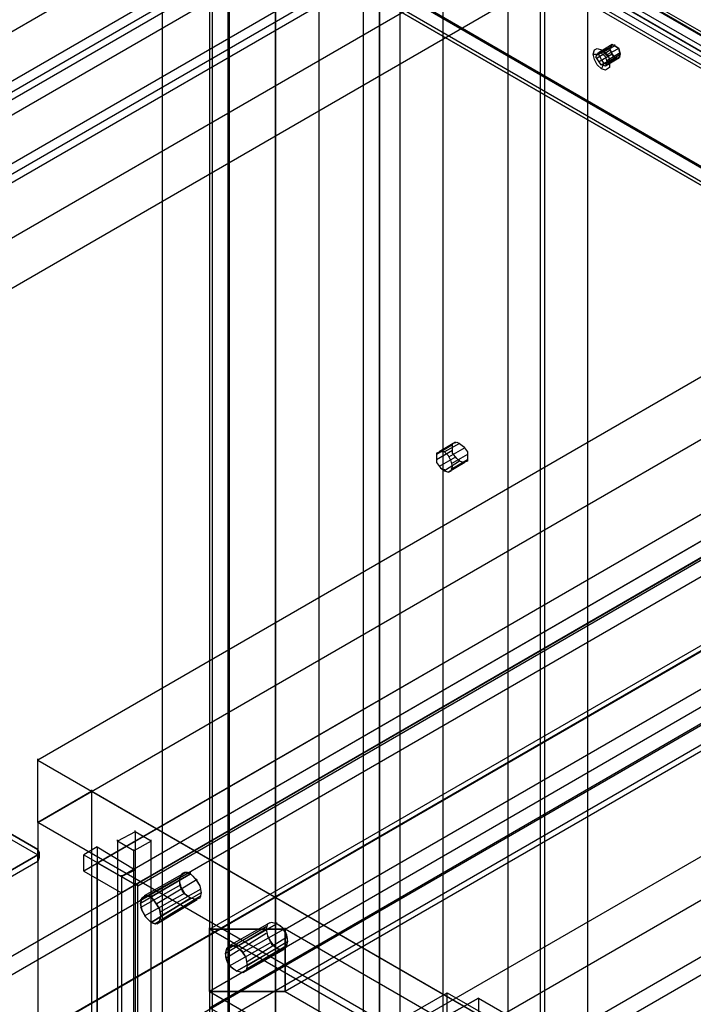
# Model space of a CAD drawing. Extents: x -138 to 788, y 15 to 1082.
# Drawn here: x 624 to 634, y 569 to 584 of the extents above; entities that cross this region are included whole.
import ezdxf

# ---------------------------------------------------------------- set-up
doc = ezdxf.new("R2010")
doc.units = 0
doc.layers.add('EBENE_1', color=160, linetype='Continuous')

msp = doc.modelspace()

# ---------------------------------------------------------------- linework, layer by layer
at = {"layer": 'EBENE_1', "color": 7}
for p, q in [((628.968, 556.855), (628.968, 588.923)), ((629.222, 556.707), (629.222, 588.775)), ((650.876, 574.657), (630.238, 586.573)), ((650.791, 574.318), (630.154, 586.235)), ((650.876, 574.085), (630.238, 586.002)), ((651.341, 574.17), (630.704, 586.086)), ((651.087, 574.022), (630.45, 585.938)), ((632.694, 583.97), (632.736, 583.948)), ((632.736, 583.948), (632.905, 584.033)), ((632.736, 583.758), (632.905, 583.843)), ((632.82, 583.8), (632.99, 583.906)), ((632.82, 583.758), (632.82, 583.8)), ((632.694, 583.673), (632.736, 583.758)), ((642.832, 581.239), (625.179, 571.037)), ((630.365, 577.789), (630.111, 577.641)), ((630.408, 577.832), (630.154, 577.683)), ((630.471, 577.811), (630.238, 577.683)), ((630.365, 577.705), (630.111, 577.556)), ((630.556, 577.747), (630.302, 577.599)), ((630.598, 577.641), (630.344, 577.493)), ((630.408, 577.599), (630.154, 577.45)), ((630.471, 577.535), (630.238, 577.387)), ((630.556, 577.514), (630.302, 577.366)), ((630.598, 577.556), (630.344, 577.408)), ((630.471, 577.536), (630.471, 577.557)), ((630.238, 577.387), (630.238, 577.409)), ((624.587, 571.376), (625.179, 571.037)), ((625.179, 571.037), (625.179, 543.436)), ((626.259, 571.079), (625.645, 570.719)), ((626.259, 570.698), (625.645, 570.317)), ((626.428, 570.783), (625.793, 570.423)), ((627.614, 570.296), (626.979, 569.936)), ((627.783, 570.021), (627.148, 569.64)), ((627.614, 569.915), (626.979, 569.555)), ((630.768, 569.132), (630.09, 568.751)), ((630.768, 569.132), (630.768, 567.671))]:
    msp.add_line(p, q, dxfattribs=at)
at = {"layer": 'EBENE_1', "color": 251}
for p, q in [((632.842, 584.012), (632.63, 583.906)), ((632.842, 583.97), (632.63, 583.843)), ((632.863, 584.054), (632.651, 583.927)), ((632.905, 584.033), (632.693, 583.927)), ((632.694, 583.927), (632.694, 583.949)), ((632.969, 583.991), (632.757, 583.885)), ((632.905, 584.033), (632.905, 584.054)), ((632.863, 583.906), (632.651, 583.779)), ((632.905, 583.843), (632.693, 583.737)), ((632.969, 583.843), (632.757, 583.716)), ((632.99, 583.927), (632.778, 583.8)), ((632.99, 583.864), (632.778, 583.758)), ((623.867, 572.857), (623.867, 572.879)), ((624.713, 572.37), (624.713, 572.392)), ((623.867, 571.884), (623.867, 571.905)), ((623.867, 571.884), (623.867, 571.905)), ((625.391, 571.735), (625.116, 571.587)), ((625.391, 571.735), (625.391, 571.757)), ((623.867, 571.461), (623.867, 571.482)), ((625.116, 571.587), (625.116, 571.608)), ((625.645, 571.587), (625.645, 571.608)), ((623.867, 571.46), (623.867, 571.354)), ((623.867, 571.376), (623.867, 571.397)), ((623.867, 571.376), (623.867, 571.397)), ((623.867, 571.376), (623.867, 571.291)), ((623.888, 571.418), (623.888, 571.333)), ((625.37, 571.439), (625.37, 571.46)), ((625.37, 542.78), (625.37, 571.439)), ((623.867, 571.27), (623.867, 571.291)), ((624.798, 571.249), (624.798, 571.27)), ((625.179, 571.037), (625.179, 571.058)), ((625.476, 570.677), (626.111, 571.037)), ((625.539, 570.741), (626.174, 571.1)), ((625.645, 570.719), (626.259, 571.079)), ((626.259, 571.079), (626.259, 571.1)), ((625.391, 570.91), (625.391, 570.931)), ((625.434, 570.889), (625.434, 570.91)), ((625.476, 570.55), (626.111, 570.91)), ((625.73, 570.614), (626.365, 570.995)), ((625.793, 570.487), (626.428, 570.846)), ((625.539, 570.423), (626.174, 570.783)), ((625.645, 570.719), (625.645, 570.74)), ((625.645, 570.317), (626.259, 570.698)), ((625.793, 570.36), (626.428, 570.741)), ((625.73, 570.296), (626.365, 570.677)), ((626.555, 570.211), (626.555, 570.233)), ((626.555, 570.211), (626.555, 570.233)), ((626.831, 569.894), (627.444, 570.254)), ((626.873, 569.958), (627.508, 570.317)), ((626.979, 569.936), (627.614, 570.296)), ((627.614, 570.296), (627.614, 570.317)), ((627.741, 570.211), (627.741, 570.233)), ((627.741, 570.211), (627.741, 570.233)), ((627.741, 570.211), (626.555, 570.211)), ((626.831, 569.767), (627.444, 570.148)), ((627.084, 569.852), (627.719, 570.211)), ((627.148, 569.704), (627.762, 570.085)), ((626.873, 569.64), (627.508, 570)), ((626.978, 569.936), (626.978, 569.957)), ((627.148, 569.598), (627.762, 569.957)), ((626.979, 569.555), (627.614, 569.915)), ((627.084, 569.534), (627.719, 569.894)), ((626.555, 569.238), (626.555, 569.259)), ((626.555, 569.238), (626.555, 569.259)), ((626.555, 569.238), (626.555, 569.259)), ((627.741, 569.238), (626.555, 569.238)), ((627.741, 569.238), (627.741, 569.259)), ((627.741, 569.238), (627.741, 569.259))]:
    msp.add_line(p, q, dxfattribs=at)
at = {"layer": 'EBENE_1', "color": 3}
for p, q in [((625.391, 571.735), (625.116, 571.587)), ((625.645, 571.587), (625.37, 571.439)), ((624.587, 571.122), (625.179, 570.783)), ((625.179, 571.037), (625.391, 571.143)), ((625.179, 571.037), (625.179, 570.783))]:
    msp.add_line(p, q, dxfattribs=at)
at = {"layer": 'EBENE_1', "color": 251}
for points in [[(626.555, 611.677), (627.593, 612.291), (627.593, 568.582)], [(564.6, 549.341), (642.007, 594.024), (642.007, 592.733), (564.6, 548.05), (548.683, 557.236), (626.089, 601.919), (642.007, 592.733)], [(549.487, 523.179), (626.852, 567.841), (626.598, 567.989), (549.234, 523.327), (549.234, 556.792), (626.598, 601.454), (626.598, 567.989)], [(626.873, 567.798), (626.873, 601.475), (625.815, 600.861)], [(626.873, 601.475), (642.007, 592.733), (640.949, 592.119), (625.815, 600.861), (625.815, 567.185), (640.949, 558.443), (640.949, 592.119)], [(626.852, 567.841), (626.852, 601.326), (626.598, 601.454)], [(564.452, 549.426), (641.859, 594.109), (641.181, 594.49), (563.796, 549.807), (563.796, 553.934), (641.181, 598.617), (641.181, 594.49)], [(632.482, 563.332), (632.482, 597.008), (631.805, 597.411), (631.805, 563.713), (627.593, 561.3), (627.593, 594.976), (631.805, 597.411)], [(628.27, 594.574), (628.27, 560.898), (627.593, 561.3)], [(630.217, 561.385), (630.217, 594.193), (629.54, 594.574)], [(642.007, 593.897), (564.812, 549.341), (564.812, 548.05)], [(603.399, 541.171), (590.064, 533.466), (564.812, 548.05), (642.007, 592.606), (667.259, 578.043), (653.903, 570.317)], [(565.511, 546.78), (640.8, 590.256), (640.144, 590.658), (564.833, 547.182), (564.833, 549.129), (640.144, 592.584), (640.144, 590.658)], [(620.12, 592.352), (639.044, 581.43), (638.832, 581.303)], [(640.8, 592.203), (565.511, 548.727), (564.833, 549.129)], [(639.044, 579.377), (620.12, 590.32), (619.909, 590.193)], [(639.657, 580.837), (626.555, 588.393), (626.788, 588.521), (639.89, 580.964)], [(626.788, 588.521), (639.89, 580.964), (639.657, 580.837)], [(639.89, 578.868), (626.788, 586.446), (626.555, 586.298)], [(626.555, 586.298), (639.657, 578.742), (639.89, 578.868), (626.788, 586.446)], [(623.867, 571.884), (642.79, 582.806), (642.79, 583.779), (623.867, 572.857), (649.034, 558.337), (667.957, 569.259), (642.79, 583.779)], [(624.798, 571.249), (625.391, 570.91), (642.621, 580.858), (642.049, 581.197)], [(642.832, 581.239), (625.179, 571.037), (625.434, 570.889), (643.087, 581.091)], [(626.555, 570.211), (627.741, 570.211), (642.451, 578.699), (642.451, 579.377)], [(642.451, 578.424), (626.555, 569.238), (626.555, 568.984)], [(642.451, 578.424), (642.451, 577.726), (627.741, 569.238), (627.741, 570.211)], [(649.902, 555.755), (665.798, 564.941), (665.798, 564.687), (649.902, 555.522), (626.555, 568.984), (642.451, 578.17), (665.798, 564.687)], [(623.867, 571.46), (615.697, 576.18), (615.697, 576.075), (623.867, 571.376)], [(615.697, 576.075), (623.867, 571.376), (623.867, 571.46)], [(626.555, 566.91), (627.741, 566.91), (642.451, 575.397), (642.451, 576.075)], [(649.034, 557.363), (623.867, 571.884), (623.867, 572.857)], [(624.714, 543.224), (624.714, 572.371), (623.867, 571.884)], [(624.714, 572.371), (649.034, 558.337), (648.187, 557.85)], [(625.116, 571.587), (625.116, 542.928), (625.391, 543.076)], [(625.645, 571.587), (625.37, 571.439), (625.116, 571.587)], [(603.843, 559.818), (623.867, 571.376), (623.867, 571.27), (603.843, 559.713)], [(623.888, 571.418), (623.867, 571.46), (623.867, 571.376), (623.888, 571.333)], [(623.867, 571.27), (603.843, 559.713), (603.843, 559.819)], [(625.179, 571.037), (625.179, 543.436), (625.434, 543.287), (625.434, 570.889)], [(625.391, 570.91), (625.391, 543.817), (624.798, 544.155)], [(649.69, 556.855), (650.283, 557.194), (627.741, 570.211), (627.741, 569.238)], [(626.555, 569.238), (627.741, 569.238), (650.283, 556.22), (650.283, 557.194)], [(626.555, 569.238), (649.902, 555.755), (649.902, 555.522)], [(630.28, 565.83), (626.703, 563.756), (626.703, 567.163), (630.28, 569.217)]]:
    msp.add_lwpolyline(points, dxfattribs=at)
for points in [[(639.657, 578.742), (626.555, 586.298), (626.555, 567.968), (667.364, 544.409), (667.364, 588.605), (626.979, 611.931), (626.555, 611.677), (626.555, 588.393), (639.657, 580.837)], [(629.54, 594.574), (629.54, 561.787), (601.981, 545.87), (601.981, 578.678)], [(619.909, 592.225), (619.909, 590.193), (638.832, 579.271), (638.832, 581.303)], [(632.99, 583.906), (632.969, 583.991), (632.905, 584.033), (632.863, 584.054), (632.82, 583.991), (632.863, 583.906), (632.905, 583.843), (632.969, 583.843)], [(632.609, 583.864), (632.651, 583.927), (632.693, 583.927), (632.757, 583.864), (632.778, 583.779), (632.757, 583.716), (632.693, 583.737)], [(624.798, 544.155), (624.798, 571.249), (642.049, 581.197), (642.049, 554.104)], [(642.451, 578.424), (626.555, 569.238), (626.555, 570.211), (642.451, 579.377)], [(623.867, 571.46), (623.888, 571.418), (623.867, 571.376), (603.843, 559.818), (603.759, 559.797), (603.674, 559.818), (595.504, 564.518), (595.462, 564.581), (595.504, 564.623), (615.527, 576.18), (615.612, 576.202), (615.697, 576.18)], [(642.451, 572.688), (626.555, 563.502), (626.555, 566.91), (642.451, 576.075)], [(623.867, 571.884), (623.867, 542.737), (648.188, 528.704), (648.188, 557.85)], [(625.391, 571.736), (625.391, 543.076), (625.645, 542.928), (625.645, 571.587)], [(623.867, 571.376), (623.888, 571.418), (623.888, 571.333), (623.867, 571.27)], [(623.867, 571.27), (623.888, 571.333), (623.867, 571.376)], [(625.793, 570.423), (625.772, 570.529), (625.708, 570.635), (625.645, 570.719), (625.56, 570.741), (625.497, 570.698), (625.476, 570.614), (625.497, 570.508), (625.56, 570.402), (625.645, 570.317), (625.708, 570.296), (625.772, 570.338)], [(627.783, 570.021), (627.762, 570.127), (627.698, 570.233), (627.614, 570.296), (627.529, 570.317), (627.465, 570.296), (627.444, 570.211), (627.465, 570.106), (627.529, 569.979), (627.614, 569.915), (627.698, 569.894), (627.762, 569.936)], [(626.555, 569.238), (649.69, 555.882), (649.69, 556.855), (626.555, 570.211)], [(632.863, 564.327), (630.28, 565.83), (630.28, 569.217), (632.863, 567.735)]]:
    msp.add_lwpolyline(points, close=True, dxfattribs=at)
at = {"layer": 'EBENE_1', "color": 7}
for points in [[(628.968, 559.48), (628.968, 591.548), (629.222, 591.696)], [(631.741, 561.089), (631.741, 590.235), (629.222, 591.696), (629.222, 559.628), (631.741, 558.168)], [(631.233, 558.168), (631.233, 590.235), (628.968, 588.923)], [(576.708, 542.801), (651.087, 585.748), (651.087, 584.287), (576.708, 541.34)], [(651.215, 584.351), (651.215, 585.515), (576.835, 542.589), (576.835, 541.425)], [(651.215, 585.515), (652.231, 584.944), (577.851, 541.996), (576.835, 542.589)], [(652.231, 584.944), (652.231, 583.779), (577.851, 540.832), (577.851, 541.996)], [(577.978, 540.621), (652.358, 583.547), (652.358, 585.007), (577.978, 542.081)], [(652.231, 583.779), (651.215, 584.351), (576.835, 541.425), (577.851, 540.832)], [(632.567, 583.906), (632.651, 583.906), (632.694, 583.948), (632.736, 583.948), (632.799, 583.885), (632.82, 583.8), (632.799, 583.737), (632.736, 583.758), (632.694, 583.822), (632.651, 583.906), (632.694, 583.948), (632.736, 583.948), (632.799, 583.885), (632.82, 583.8), (632.799, 583.737), (632.736, 583.758), (632.694, 583.822), (632.651, 583.906)], [(632.651, 583.906), (632.82, 583.991), (632.863, 584.054), (632.905, 584.033), (632.969, 583.991), (632.99, 583.906), (632.969, 583.843), (632.905, 583.843), (632.863, 583.906), (632.82, 583.991)], [(582.127, 539.689), (656.485, 582.615), (656.485, 581.155), (582.127, 538.229)], [(656.612, 581.239), (656.612, 582.404), (582.232, 539.456), (582.232, 538.292)], [(642.261, 581.324), (624.587, 571.122), (624.587, 571.376)], [(624.798, 571.503), (624.798, 543.901), (624.587, 543.774)], [(624.798, 571.503), (624.587, 571.376), (625.179, 571.037)], [(626.089, 570.973), (625.476, 570.614), (625.497, 570.698), (625.56, 570.74), (625.645, 570.719), (625.708, 570.635), (625.772, 570.529), (625.793, 570.423), (625.772, 570.338), (625.708, 570.296), (625.645, 570.317), (625.56, 570.402), (625.497, 570.508), (625.476, 570.614)], [(627.444, 570.211), (626.809, 569.83), (626.831, 569.915), (626.894, 569.957), (626.979, 569.936), (627.063, 569.873), (627.127, 569.767), (627.148, 569.64), (627.127, 569.555), (627.063, 569.534), (626.979, 569.555), (626.894, 569.619), (626.831, 569.725), (626.809, 569.83)], [(630.09, 568.751), (630.768, 569.132), (630.768, 567.671), (630.09, 567.29)], [(630.768, 569.132), (649.69, 558.21), (649.69, 556.749)]]:
    msp.add_lwpolyline(points, dxfattribs=at)
for points in [[(632.567, 583.906), (632.588, 583.97), (632.63, 583.991), (632.694, 583.97), (632.757, 583.906), (632.82, 583.843), (632.82, 583.695), (632.757, 583.652), (632.694, 583.673), (632.63, 583.737), (632.588, 583.822)], [(630.365, 577.747), (630.365, 577.811), (630.429, 577.832), (630.471, 577.811), (630.535, 577.768), (630.598, 577.683), (630.598, 577.535), (630.535, 577.514), (630.471, 577.535), (630.429, 577.578), (630.365, 577.662)], [(630.365, 577.451), (630.344, 577.535), (630.302, 577.62), (630.238, 577.683), (630.175, 577.683), (630.111, 577.662), (630.111, 577.514), (630.175, 577.429), (630.238, 577.387), (630.302, 577.366), (630.344, 577.387)], [(625.391, 543.076), (625.645, 542.928), (625.645, 571.587), (625.391, 571.735)], [(626.089, 570.973), (626.111, 571.058), (626.174, 571.1), (626.259, 571.079), (626.343, 570.995), (626.407, 570.889), (626.428, 570.783), (626.407, 570.698), (626.343, 570.677), (626.259, 570.698), (626.174, 570.762), (626.111, 570.868)]]:
    msp.add_lwpolyline(points, close=True, dxfattribs=at)
at = {"layer": 'EBENE_1', "color": 3}
for points in [[(642.261, 581.324), (642.832, 580.985), (625.179, 570.783)], [(624.798, 571.503), (625.391, 571.143), (625.391, 543.563)], [(625.116, 542.928), (625.37, 542.779), (625.37, 571.439), (625.116, 571.587), (625.116, 542.928), (625.391, 543.076)]]:
    msp.add_lwpolyline(points, dxfattribs=at)
at = {"layer": 'EBENE_1', "color": 251}
for points, knots in [([(573.237, 514.988), (573.237, 514.988), (571.966, 514.268), (571.966, 514.268), (571.966, 514.268), (571.966, 618.069), (571.966, 618.069), (571.993, 619.151), (572.698, 620.446), (573.66, 620.969), (573.66, 620.969), (647.447, 663.578), (647.447, 663.578), (647.447, 663.578), (647.447, 662.138), (647.447, 662.138)], [0, 0, 0, 0, 1, 1, 1, 2, 2, 2, 3, 3, 3, 4, 4, 4, 5, 5, 5, 5]), ([(574.485, 512.807), (574.485, 512.807), (575.755, 513.527), (575.755, 513.527), (575.755, 513.527), (575.755, 617.329), (575.755, 617.329), (575.781, 617.656), (575.911, 617.882), (576.179, 618.069), (576.179, 618.069), (649.987, 660.678), (649.987, 660.678), (649.987, 660.678), (649.987, 662.138), (649.987, 662.138)], [0, 0, 0, 0, 1, 1, 1, 2, 2, 2, 3, 3, 3, 4, 4, 4, 5, 5, 5, 5]), ([(626.428, 570.783), (626.428, 570.783), (626.407, 570.889), (626.407, 570.889), (626.1, 571.449), (625.913, 570.75), (626.343, 570.677), (626.343, 570.677), (626.407, 570.698), (626.407, 570.698), (626.407, 570.698), (626.428, 570.783), (626.428, 570.783)], [0, 0, 0, 0, 1, 1, 1, 2, 2, 2, 3, 3, 3, 4, 4, 4, 4]), ([(652.738, 571.1), (652.738, 571.1), (650.156, 570.19), (650.156, 570.19), (634.163, 564.386), (618.461, 556.213), (605.875, 544.621), (605.875, 544.621), (604.309, 543.139), (604.309, 543.139)], [0, 0, 0, 0, 1, 1, 1, 2, 2, 2, 3, 3, 3, 3]), ([(627.148, 569.64), (627.148, 569.64), (627.127, 569.767), (627.127, 569.767), (626.813, 570.29), (626.639, 569.601), (627.063, 569.534), (627.063, 569.534), (627.127, 569.555), (627.127, 569.555), (627.127, 569.555), (627.148, 569.64), (627.148, 569.64)], [0, 0, 0, 0, 1, 1, 1, 2, 2, 2, 3, 3, 3, 4, 4, 4, 4]), ([(604.309, 541.848), (604.309, 541.848), (605.875, 543.33), (605.875, 543.33), (618.455, 554.905), (634.175, 563.102), (650.156, 568.899), (650.156, 568.899), (652.738, 569.809), (652.738, 569.809)], [0, 0, 0, 0, 1, 1, 1, 2, 2, 2, 3, 3, 3, 3])]:
    msp.add_open_spline(points, degree=3, knots=knots, dxfattribs=at)
at = {"layer": 'EBENE_1', "color": 7}
for points, knots in [([(629.667, 613.624), (629.667, 613.624), (629.329, 613.793), (629.329, 613.793), (628.152, 614.263), (627.347, 613.79), (627.17, 612.544), (627.17, 612.544), (627.148, 612.163), (627.148, 612.163), (627.148, 612.163), (546.63, 565.681), (546.63, 565.681), (546.63, 565.681), (546.651, 566.062), (546.651, 566.062), (546.819, 567.296), (547.65, 567.783), (548.81, 567.311), (548.81, 567.311), (549.149, 567.142), (549.149, 567.142)], [0, 0, 0, 0, 1, 1, 1, 2, 2, 2, 3, 3, 3, 4, 4, 4, 5, 5, 5, 6, 6, 6, 7, 7, 7, 7]), ([(627.444, 570.211), (627.444, 570.211), (627.465, 570.296), (627.465, 570.296), (627.465, 570.296), (627.529, 570.317), (627.529, 570.317), (627.978, 570.24), (627.743, 569.545), (627.465, 570.106), (627.465, 570.106), (627.444, 570.211), (627.444, 570.211)], [0, 0, 0, 0, 1, 1, 1, 2, 2, 2, 3, 3, 3, 4, 4, 4, 4])]:
    msp.add_open_spline(points, degree=3, knots=knots, dxfattribs=at)

doc.saveas('drawing.dxf')
